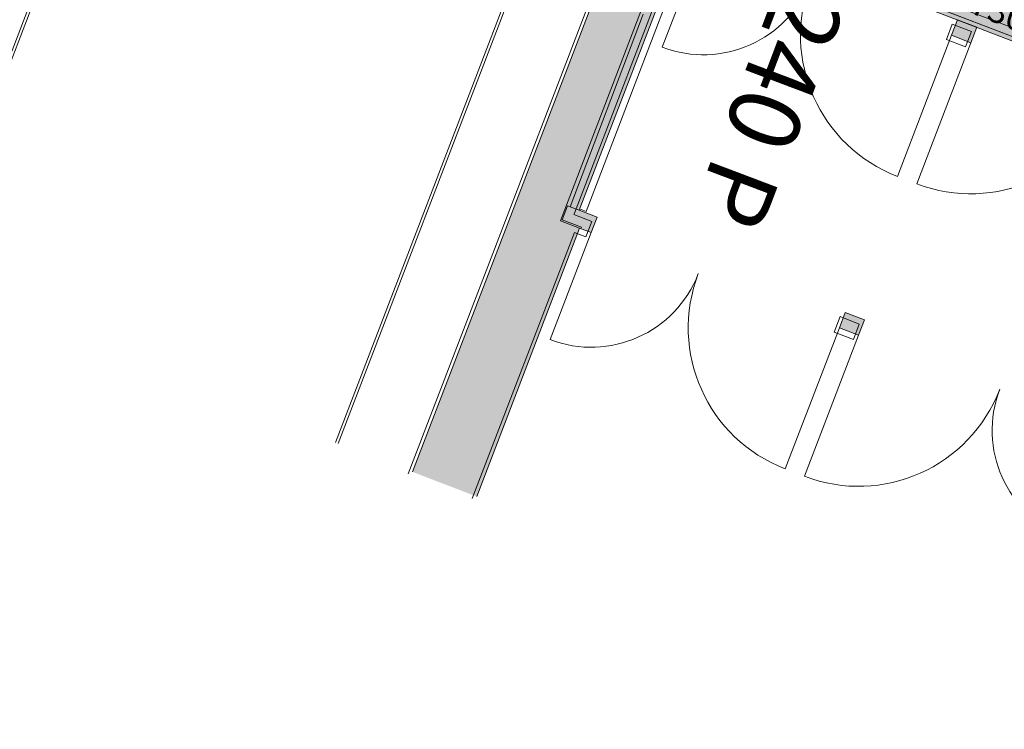
# Model space of a CAD drawing. Units: metres. Extents: x 6168 to 6379, y 343792 to 344095.
# Drawn here: x 6187 to 6194, y 344043 to 344048 of the extents above; entities that cross this region are included whole.
import ezdxf

# ---------------------------------------------------------------- set-up
doc = ezdxf.new("R2010")
doc.units = ezdxf.units.M
doc.header["$LTSCALE"] = 3
doc.header["$PDMODE"] = 35
doc.header["$PDSIZE"] = 0.3
for name, pattern in [('DASHED', [0.75, 0.5, -0.25]), ('MITTE', [2, 1.25, -0.25, 0.25, -0.25]), ('STRICHPUNKT', [7, 5, -1, 0, -1]), ('VERDECKT', [2.5, 2, -0.5])]:
    doc.linetypes.add(name, pattern=pattern)
doc.layers.get('0').update_dxf_attribs({"linetype": 'CONTINUOUS', "lineweight": 30})
doc.layers.get('Defpoints').update_dxf_attribs({"linetype": 'CONTINUOUS'})
for name, color, linetype, lineweight in [('A_00_Block', 214, 'CONTINUOUS', 0), ('A_01_Bebauung_Bestand', 7, 'CONTINUOUS', 20), ('A_03_FETÜ_SN', 131, 'CONTINUOUS', 13), ('A_03_Fördertechnik_SN', 7, 'CONTINUOUS', 13), ('A_03_Technik', 7, 'MITTE', 0), ('A_06_DIM_Kotenschnur', 7, 'CONTINUOUS', 5), ('A_06_Rauminfo_Allgemein', 7, 'CONTINUOUS', 0)]:
    doc.layers.add(name, color=color, linetype=linetype, lineweight=lineweight)
for name, color, linetype, lineweight, true_color in [('A_03_DS_Deckenraster', 7, 'VERDECKT', 5, 0xcc0099), ('A_03_DS_Züge', 7, 'STRICHPUNKT', 15, 0x5f9a4c), ('A_06_Solid_Bestand', 7, 'CONTINUOUS', 0, 0x595959)]:
    doc.layers.add(name, color=color, linetype=linetype, lineweight=lineweight, true_color=true_color)
doc.layers.add('B_S+V_Fluchtweg_Anzahl zugewiesener Personen', color=6, linetype='CONTINUOUS')
doc.layers.add('B_S+V_Schraff_SV', color=7, linetype='CONTINUOUS', lineweight=13, true_color=0xa5e59f, transparency=0.4)
doc.styles.add('Arial bold', font='arialbd.ttf')
doc.styles.get("Standard").update_dxf_attribs({"font": 'simplex.shx'})
doc.dimstyles.get("Standard").update_dxf_attribs({"dimtxt": 0.2, "dimasz": 0.15, "dimexe": 0.1, "dimexo": 0.0225, "dimgap": 0.09, "dimtad": 1, "dimzin": 0, "dimdsep": 46, "dimtxsty": 'Standard', "dimblk": 'ARCHTICK', "dimcen": 0.09, "dimclrd": 256, "dimclre": 256, "dimadec": 0, "dimazin": 0, "dimtfac": 1, "dimtofl": 0, "dimtmove": 0, "dimatfit": 3, "dimldrblk": 'ARCHTICK', "dimfxl": 0.12, "dimfxlon": 1, "dimtolj": 1, "dimtzin": 0, "dimlwd": 5, "dimlwe": 5, "dimarcsym": 0})

# ---------------------------------------------------------------- blocks, each defined once
blk = doc.blocks.new('F1_F2_Deckenraster')
at = {"layer": 'A_03_DS_Deckenraster', "ltscale": 0.4}
blk.add_line((-20.691, -21.0871), (0, -9.1411), dxfattribs=at)
blk = doc.blocks.new('F1_F2_Züge')
at = {"layer": 'A_03_DS_Züge', "ltscale": 0.4}
for p, q in [((-19.408, -20.6186), (1.305, -8.6599)), ((-19.408, -20.619), (1.305, -8.6604))]:
    blk.add_line(p, q, dxfattribs=at)
blk = doc.blocks.new('TUER')
at = {"layer": 'A_03_FETÜ_SN'}
blk.add_line((-1, 0), (0, 0), dxfattribs=at)
blk.add_arc((0, 0), 1, 90, 180, dxfattribs=at)
blk = doc.blocks.new('_ArchTick')
at = {"color": 0, "linetype": 'ByBlock', "const_width": 0.15}
blk.add_lwpolyline([(-0.5, -0.5), (0.5, 0.5)], dxfattribs=at)
blk = doc.blocks.new('*D251')
at = {"layer": 'A_06_DIM_Kotenschnur', "lineweight": 5, "transparency": 16777216}
for p, q in [((-13.0438, -11.9784), (-13.2344, -12.0884)), ((-13.1478, -12.0384), (-11.2178, -15.3813)), ((-11.1138, -15.3213), (-11.3044, -15.4313))]:
    blk.add_line(p, q, dxfattribs=at)
at = {"layer": 'Defpoints', "color": 0, "transparency": 16777216}
for p in [(-12.8601, -11.8723), (-10.9301, -15.2152), (-11.2178, -15.3813)]:
    blk.add_point(p, dxfattribs=at)
at = {"layer": 'A_06_DIM_Kotenschnur', "lineweight": 5, "transparency": 16777216, "xscale": 0.15, "yscale": 0.15, "zscale": 0.15}
for p, rotation in [((-13.1478, -12.0384), 120.0000000189401), ((-11.2178, -15.3813), 300.0000000189401)]:
    blk.add_blockref('_ArchTick', p, dxfattribs=dict(at, rotation=rotation))
at = {"layer": 'A_06_DIM_Kotenschnur', "color": 0, "transparency": 16777216, "insert": (-12.0182, -13.6149), "char_height": 0.2, "attachment_point": 5, "rotation": 300}
blk.add_mtext('\\A1;3.86', dxfattribs=at)
blk = doc.blocks.new('F1_F2_Grundriss')
at = {"layer": 'A_06_Solid_Bestand', "ltscale": 10}
for points in [[(-12.5458, -16.2866), (-12.6058, -16.1827), (-12.7357, -16.2577), (-12.6757, -16.3616)], [(-12.6762, -21.4108), (-12.2431, -21.1608), (-13.2894, -19.3487), (-13.2115, -19.3037), (-13.2715, -19.1997), (-13.3927, -19.2697), (-14.4727, -17.3991), (-14.3515, -17.3291), (-14.4115, -17.2252), (-14.7362, -17.4127), (-14.6762, -17.5166), (-15.2954, -17.8741), (-15.1454, -18.1339), (-14.7124, -17.8839)], [(-11.4058, -18.2612), (-11.4658, -18.1572), (-11.5957, -18.2322), (-11.5357, -18.3362)]]:
    blk.add_hatch(color=256, dxfattribs=at).paths.add_polyline_path(points)
at = {"layer": 'B_S+V_Schraff_SV', "linetype": 'ByBlock', "lineweight": 5, "ltscale": 10}
h = blk.add_hatch(color=256, dxfattribs=at)
h.dxf.hatch_style = 1
h.paths.add_polyline_path([(-10.9301, -15.2152), (-12.8601, -11.8723), (-16.3415, -13.8823), (-14.4115, -17.2252)])
at = {"layer": 'A_01_Bebauung_Bestand'}
for p, q in [((-13.3544, -19.2361), (-14.4294, -17.3741)), ((-13.4193, -19.4237), (-14.5443, -17.4751)), ((-13.3927, -19.2697), (-13.4707, -19.3147)), ((-13.3544, -19.2361), (-13.3977, -19.2611)), ((-13.4157, -19.41), (-13.4707, -19.3147)), ((-13.2894, -19.3487), (-13.4193, -19.4237)), ((-13.2858, -19.335), (-13.4157, -19.41)), ((-13.2808, -19.3437), (-13.2858, -19.335))]:
    blk.add_line(p, q, dxfattribs=at)
at = {"layer": 'A_01_Bebauung_Bestand', "linetype": 'DASHED'}
blk.add_line((-13.4534, -19.3047), (-14.542, -17.439), dxfattribs=at)
at = {"layer": 'A_01_Bebauung_Bestand'}
for points in [[(-12.5458, -16.2866), (-12.6058, -16.1827), (-12.7357, -16.2577), (-12.6757, -16.3616)], [(-12.6058, -16.2321), (-12.5458, -16.336), (-12.6757, -16.411), (-12.7357, -16.3071)], [(-12.6058, -16.2321), (-12.5458, -16.336), (-12.6757, -16.411), (-12.7357, -16.3071)], [(-11.4058, -18.2612), (-11.4658, -18.1572), (-11.5957, -18.2322), (-11.5357, -18.3362)], [(-11.4658, -18.2066), (-11.4058, -18.3105), (-11.5357, -18.3855), (-11.5957, -18.2816)], [(-11.4658, -18.2066), (-11.4058, -18.3105), (-11.5357, -18.3855), (-11.5957, -18.2816)]]:
    blk.add_lwpolyline(points, close=True, dxfattribs=at)
for points in [[(-12.2431, -21.1608), (-13.2894, -19.3487), (-13.2115, -19.3037), (-13.2715, -19.1997), (-13.3927, -19.2697), (-14.4727, -17.3991), (-14.3515, -17.3291), (-14.4115, -17.2252), (-14.7362, -17.4127), (-14.6762, -17.5166), (-15.2954, -17.8741), (-15.1454, -18.1339), (-14.7124, -17.8839), (-12.6762, -21.4108)], [(-12.2526, -21.1939), (-13.2894, -19.398), (-13.2115, -19.353), (-13.2715, -19.2491), (-13.3927, -19.3191), (-13.3977, -19.3105), (-14.4727, -17.4485), (-14.3515, -17.3785), (-14.4115, -17.2746), (-14.7362, -17.4621), (-14.6762, -17.566), (-14.7022, -17.581), (-15.2954, -17.9235), (-15.1454, -18.1833), (-14.7124, -17.9333), (-12.6856, -21.4439)], [(-12.2526, -21.1939), (-13.2894, -19.398), (-13.2115, -19.353), (-13.2715, -19.2491), (-13.3927, -19.3191), (-13.3977, -19.3105), (-14.4727, -17.4485), (-14.3515, -17.3785), (-14.4115, -17.2746), (-14.7362, -17.4621), (-14.6762, -17.566), (-14.7022, -17.581), (-15.2954, -17.9235), (-15.1454, -18.1833), (-14.7124, -17.9333), (-12.6856, -21.4439)]]:
    blk.add_lwpolyline(points, dxfattribs=at)
at = {"layer": 'A_03_Fördertechnik_SN', "ltscale": 10}
for p, q in [((-13.1958, -21.7108), (-15.202, -18.2359)), ((-13.1785, -21.7008), (-15.1847, -18.2259)), ((-15.9844, -23.3208), (-17.9906, -19.8459)), ((-15.9671, -23.3108), (-17.9733, -19.8359))]:
    blk.add_line(p, q, dxfattribs=at)
at = {"layer": 'B_S+V_Schraff_SV', "linetype": 'ByBlock', "lineweight": 5, "ltscale": 10}
blk.add_lwpolyline([(-10.9301, -15.2152), (-12.8601, -11.8723), (-16.3415, -13.8823), (-14.4115, -17.2252), (-10.9301, -15.2152)], close=True, dxfattribs=at)
at = {"layer": 'A_00_Block', "ltscale": 10}
for p, xscale, yscale, zscale, rotation in [((-12.5458, -16.2866), -1.0999999999997, 1.0999999999997, 1.0999999999997, 300.0000000282014), ((-12.6757, -16.3616), 1.0999999999997, 1.0999999999997, 1.0999999999997, 120.0000000282252), ((-14.3515, -17.3291), -0.83499999999978, 0.8349999999997803, 0.8349999999997795, 300.000000028228), ((-9.7301, -17.2937), 0.8349999999997806, 0.8349999999997806, 0.8349999999997806, 120.0000000281987), ((-11.4058, -18.2612), -1.0999999999997, 1.0999999999997, 1.0999999999997, 300.0000000282014), ((-11.5357, -18.3362), 1.0999999999997, 1.0999999999997, 1.0999999999997, 120.0000000282252), ((-13.2115, -19.3037), -0.83499999999978, 0.8349999999997803, 0.8349999999997795, 300.000000028228)]:
    blk.add_blockref('TUER', p, dxfattribs=dict(at, xscale=xscale, yscale=yscale, zscale=zscale, rotation=rotation))
at = {"layer": 'A_06_Rauminfo_Allgemein', "color": 7}
for s, p in [('DL=193.5cm', (-12.8554, -15.9525)), ('T30', (-12.7398, -16.1683))]:
    blk.add_text(s, height=0.18, rotation=29.79383, dxfattribs=at).set_placement(p)
at = {"layer": 'B_S+V_Fluchtweg_Anzahl zugewiesener Personen', "color": 80, "lineweight": 5, "ltscale": 10, "true_color": 0x33ff33, "style": 'Arial bold'}
blk.add_text('240 P', height=0.52, rotation=300.26687, dxfattribs=at).set_placement((-13.7749, -17.0864))
at = {"layer": 'A_06_DIM_Kotenschnur'}
dim = blk.add_aligned_dim(p1=(-12.8601, -11.8723), p2=(-10.9301, -15.2152), distance=-0.3322, dimstyle='Standard', dxfattribs=at)
dim.commit()
dim.dimension.update_dxf_attribs({"geometry": '*D251', "text_midpoint": (-12.0182, -13.6149)})

msp = doc.modelspace()

# ---------------------------------------------------------------- block references
at = {"layer": 'A_01_Bebauung_Bestand', "rotation": 309.0093813622794}
msp.add_blockref('F1_F2_Grundriss', (6213.9759, 344048.5016), dxfattribs=at)
at = {"layer": 'A_03_Technik', "rotation": 309.0093813622794}
for name, p in [('F1_F2_Züge', (6212.7759, 344049.4663)), ('F1_F2_Deckenraster', (6214.0247, 344048.7984))]:
    msp.add_blockref(name, p, dxfattribs=at)

doc.saveas('drawing.dxf')
